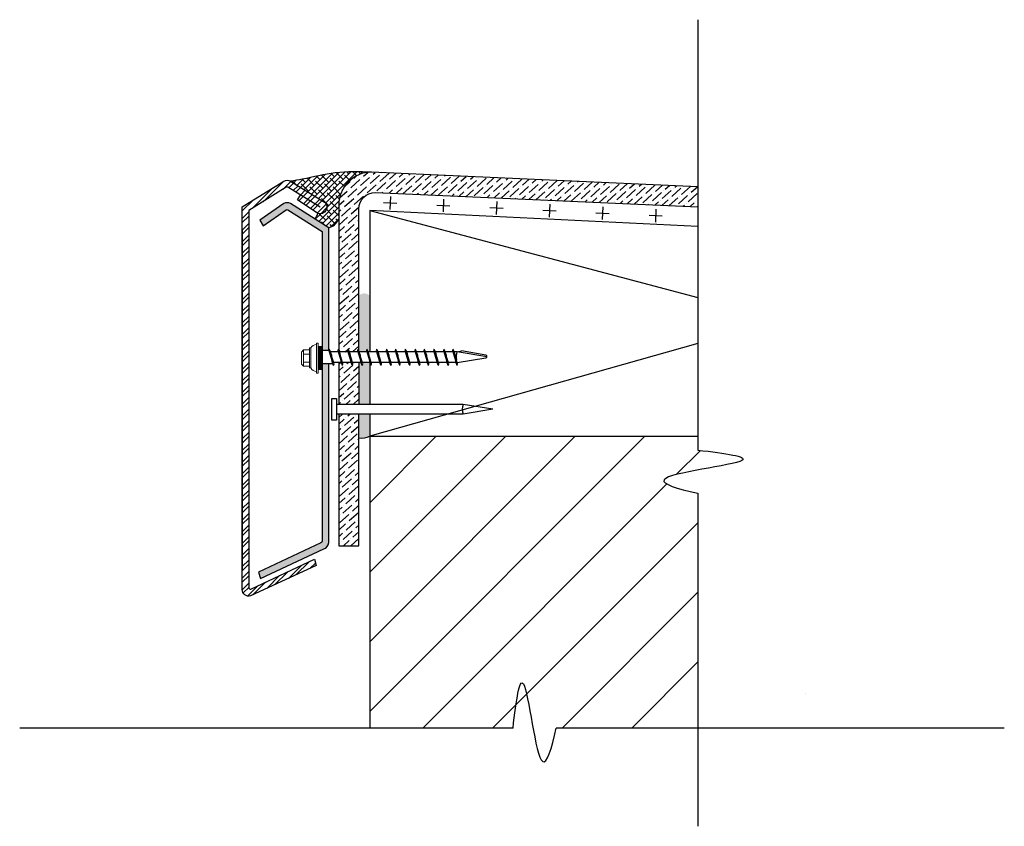
# Model space of a CAD drawing. Units: inches. Extents: x 2.2 to 32.5, y -5.7 to 17.6.
# Drawn here: x 22.9 to 30.4, y -5.7 to 0.4 of the extents above; entities that cross this region are included whole.
import ezdxf

# ---------------------------------------------------------------- set-up
doc = ezdxf.new("R2010")
doc.units = ezdxf.units.IN
doc.header["$MEASUREMENT"] = 0
doc.layers.add('object', color=7, linetype='Continuous')
doc.layers.add('texture', color=252, linetype='Continuous')
doc.layers.add('Thinner', color=7, linetype='Continuous', lineweight=9)

msp = doc.modelspace()

# ---------------------------------------------------------------- hatches: boundary and pattern name
at = {"layer": 'texture'}
h = msp.add_hatch(dxfattribs=at)
h.set_pattern_fill('ANSI38', color=256, scale=0.25, style=0)
h.set_pattern_definition([(45, (0, 0), (-0.02209708691207961, 0.02209708691207961), []), (135, (0, 0), (-0.06629126073623882, 0.02209708691207962), [0.078125, -0.046875])])
edge = h.paths.add_edge_path()
edge.add_spline(control_points=[(25.583711036683, -0.7387698298492111), (25.49108230435809, -0.7359554550599223), (25.31270412597661, -0.7305357215107771), (25.10994347960433, -0.7845532765956114), (24.99529810315194, -0.8023156654092097), (24.96492883724631, -0.8070208766064821)], knot_values=[0, 0, 0, 0, 0.2764415724442674, 0.5323525744534001, 0.6245712259522551, 0.6245712259522551, 0.6245712259522551, 0.6245712259522551], degree=3, periodic=0)
edge.add_line((24.96492883724631, -0.8070208766064821), (25.22525387949532, -0.9659489573760132))
edge.add_arc((25.19213972072147, -1.004565515812892), 0.05087028697391687, -109.38651801604169, 49.38651801604868, ccw=False)
edge.add_arc((25.0068239999264, -0.9903175771322138), 0.1795596981719986, 323.8981762847013, 339.72100396895826, ccw=False)
edge.add_line((25.15190305206482, -1.096118115118736), (25.25682046083301, -1.162290103919791))
edge.add_arc((25.22282843868432, -1.042901091815367), 0.1241337737323229, 285.8925279209114, 333.2846324938712)
edge.add_line((25.333711036683, -1.098706496948652), (25.333711036683, -0.9887698298492111))
edge.add_arc((25.583711036683, -0.9887698298492111), 0.25, 90, 180, ccw=False)
h = msp.add_hatch(dxfattribs=at)
h.set_pattern_fill('ANSI36', color=256, scale=0.3, angle=-2.961828726773268, style=0)
h.set_pattern_definition([(42.03817127322674, (0, 0), (0.02362865556177853, 0.07179538467995579), [0.09375, -0.01875, 0, -0.01875])])
edge = h.paths.add_edge_path()
edge.add_arc((25.583711036683, -0.9887698298492111), 0.2500000000000001, 90, 180)
edge.add_line((25.333711036683, -0.9887698298492111), (25.333711036683, -2.094018584537591))
edge.add_spline(control_points=[(25.33371103668203, -2.094018584535581), (25.33375102193926, -2.094096843534348), (25.33609911634916, -2.098701746578508), (25.3382232205296, -2.103419091515685), (25.34009088305888, -2.108150104030966)], knot_values=[0.1146316902825737, 0.1146316902825737, 0.1146316902825737, 0.1146316902825737, 0.1148955547518789, 0.1301516130337445, 0.1301516130337445, 0.1301516130337445, 0.1301516130337445], degree=3, periodic=0)
edge.add_line((25.34009088305569, -2.108150104023419), (25.40454599537545, -2.108150104023419))
edge.add_line((25.40454599537545, -2.108150104023419), (25.40151549920879, -2.098150104023414))
edge.add_line((25.40151549920879, -2.098150104023414), (25.40418118284912, -2.085650104023419))
edge.add_spline(control_points=[(25.40418118284912, -2.085650104023419), (25.40578627319572, -2.088490169608765), (25.40979626431669, -2.095808290364897), (25.4132232205296, -2.103419091515685), (25.41509088305888, -2.108150104030966)], knot_values=[0.1146316902825736, 0.1146316902825736, 0.1146316902825736, 0.1146316902825736, 0.1244149385402535, 0.1396709968221191, 0.1396709968221191, 0.1396709968221191, 0.1396709968221191], degree=3, periodic=0)
edge.add_line((25.41509088305568, -2.108150104023419), (25.47954599537545, -2.108150104023419))
edge.add_line((25.47954599537545, -2.108150104023419), (25.47651549920879, -2.098150104023414))
edge.add_line((25.47651549920879, -2.098150104023414), (25.47918118284912, -2.085650104023419))
edge.add_spline(control_points=[(25.47918118284912, -2.085650104023419), (25.48078627319572, -2.088490169608765), (25.48381041483191, -2.094009142845778), (25.48650295840037, -2.099694576533082), (25.48772269600057, -2.102469987122916)], knot_values=[0.1207875611327972, 0.1207875611327972, 0.1207875611327972, 0.1207875611327972, 0.130570809390477, 0.1396709968221191, 0.1396709968221191, 0.1396709968221191, 0.1396709968221191], degree=3, periodic=0)
edge.add_line((25.48772269600057, -2.102469987122917), (25.48772269600057, -1.017781489166786))
edge.add_arc((25.61272269600057, -1.017781489166786), 0.1249999999999997, 90, 180, ccw=False)
edge.add_line((25.61272269600057, -0.8927814891667865), (28.06966622351013, -1.003120011283157))
edge.add_line((28.06966622351013, -1.003120011283157), (28.06966622351028, -0.8494236856786261))
edge.add_line((28.06966622351028, -0.8494236856786261), (25.583711036683, -0.7387698298492111))
edge = h.paths.add_edge_path()
edge.add_line((25.48772269600057, -2.188150104023418), (25.4379050685037, -2.188150104023418))
edge.add_line((25.4379050685037, -2.188150104023418), (25.4409225631827, -2.198150104023423))
edge.add_line((25.4409225631827, -2.198150104023423), (25.43737153881657, -2.21065010402342))
edge.add_spline(control_points=[(25.43737153881657, -2.210650104023426), (25.4361246452757, -2.208421910380945), (25.43402545841948, -2.204336734250086), (25.43244200668198, -2.200082961111701), (25.43182046083294, -2.198150103883497)], knot_values=[0.009526629661219851, 0.009526629661219851, 0.009526629661219851, 0.009526629661219851, 0.01718115842517594, 0.02338305652599146, 0.02338305652599146, 0.02338305652599146, 0.02338305652599146], degree=3, periodic=0)
edge.add_line((25.43182046083296, -2.198150103883551), (25.42878996470869, -2.188150104023418))
edge.add_line((25.42878996470869, -2.188150104023418), (25.36290506850371, -2.188150104023418))
edge.add_line((25.36290506850371, -2.188150104023418), (25.36592256318271, -2.198150104023423))
edge.add_line((25.36592256318271, -2.198150104023423), (25.36237153881656, -2.210650104023421))
edge.add_spline(control_points=[(25.36237153881657, -2.210650104023426), (25.3611246452757, -2.208421910380945), (25.35902545841946, -2.204336734250053), (25.35744200668196, -2.200082961111633), (25.35682046083291, -2.198150103883394)], knot_values=[0.009526629661219851, 0.009526629661219851, 0.009526629661219851, 0.009526629661219851, 0.01718115842517594, 0.02338305652610112, 0.02338305652610112, 0.02338305652610112, 0.02338305652610112], degree=3, periodic=0)
edge.add_line((25.3568204608329, -2.198150103883369), (25.35378996470869, -2.188150104023418))
edge.add_line((25.35378996470869, -2.188150104023418), (25.333711036683, -2.188150104023418))
edge.add_line((25.333711036683, -2.188150104023418), (25.33371103668297, -2.508613596204593))
edge.add_line((25.33371103668297, -2.508613596204593), (25.48772269600055, -2.508613596204607))
edge.add_line((25.48772269600055, -2.508613596204607), (25.48772269600057, -2.188150104023418))
h.paths.add_polyline_path([(25.48772269600056, -2.581109750434004), (25.333711036683, -2.581109750434018), (25.33371103668301, -3.584868993950014), (25.48772269600058, -3.584868993950014)])
h = msp.add_hatch(dxfattribs=at)
h.set_pattern_fill('STEEL', color=256, scale=0.5)
h.set_pattern_definition([(45, (0, 0), (-0.04419417382415922, 0.04419417382415922), []), (45, (0, 0.03125), (-0.04419417382415922, 0.04419417382415922), [])])
h.paths.add_polyline_path([(24.6482451924923, -1.031621042713069), (24.93297390096335, -0.8543694286036951, -0.2858335159090508), (24.94617883724631, -0.8539305859781268), (25.04277164664457, -0.9130937348642274), (25.01865053732161, -0.950007273080999), (25.17525387949533, -1.052551497754435, 0.8300172693852255), (25.22525387949532, -0.9659489573760129), (24.96492883724631, -0.8070208766064808, 0.284093114645127), (24.91237717063587, -0.8085979851266261), (24.59824519249231, -1.002753529253593), (24.59824519249231, -3.918702174602193, 0.4931454260312995), (24.66118614474743, -3.966998465916647), (25.16141551921624, -3.735951266968106), (25.14847456696112, -3.687654975653664), (24.66398043055608, -3.914485930270306, -0.4931454260313272), (24.64824519249229, -3.902411857441693)])
h = msp.add_hatch(color=256, dxfattribs=at)
h.dxf.hatch_style = 1
edge = h.paths.add_edge_path()
edge.add_line((25.20682046083302, -2.098150104023414), (25.25682046083301, -2.098150104023414))
edge.add_line((25.25682046083301, -2.098150104023414), (25.25682046083301, -1.162290103919791))
edge.add_line((25.25682046083301, -1.162290103919791), (24.96492883724631, -0.9781924458297322))
edge.add_arc((24.93992883724631, -1.021493716018952), 0.04999999999999716, 60.00000000000001, 120)
edge.add_line((24.91492883724631, -0.9781924458297322), (24.73250016526348, -1.10335755689518))
edge.add_line((24.73250016526348, -1.10335755689518), (24.75750016526347, -1.146658827084392))
edge.add_line((24.75750016526347, -1.146658827084392), (24.93367883724632, -1.025102155201377))
edge.add_arc((24.93992883724632, -1.03592747274869), 0.01250000000000662, 60.000000000013586, 119.99999999999, ccw=False)
edge.add_line((24.94617883724631, -1.025102155201377), (25.20682046083302, -1.191157617379266))
edge.add_line((25.20682046083302, -1.191157617379266), (25.20682046083302, -2.098150104023414))
edge = h.paths.add_edge_path()
edge.add_line((25.256820460833, -2.198150104023422), (25.20682046083302, -2.198150104023423))
edge.add_line((25.20682046083302, -2.198150104023423), (25.20682046083302, -3.550470503040678))
edge.add_arc((25.19432046083302, -3.550470503040676), 0.01250000000000639, -74.99999999996948, 0, ccw=False)
edge.add_line((25.1975556988968, -3.562544575869292), (24.72306960905225, -3.786693882492238))
edge.add_line((24.72306960905225, -3.786693882492238), (24.73601056130737, -3.834990173806681))
edge.add_line((24.73601056130737, -3.834990173806681), (25.21976141308814, -3.608358381704859))
edge.add_arc((25.20682046083301, -3.560062090390407), 0.04999999999999808, 284.9999999999951, 360.000000000001)
edge.add_line((25.25682046083301, -3.560062090390406), (25.256820460833, -2.198150104023422))
h = msp.add_hatch(dxfattribs=at)
h.set_pattern_fill('CROSS', color=256, scale=0.81, angle=177.2475145997314, style=0)
h.set_pattern_definition([(177.2475145997314, (120.9196355183174, -3.929439157632807), (-0.2119907216569355, -0.1925420315966664), [0.10125, -0.30375]), (267.2475145997313, (120.8715000104182, -3.876441477218576), (0.1925420315966664, -0.2119907216569355), [0.10125, -0.30375])])
h.paths.add_polyline_path([(28.06966622351, -1.134474215839576), (28.06966622351011, -1.027424580716755), (25.58643269347886, -0.908038353311408), (25.56258571321531, -1.014287013174624)])
h = msp.add_hatch(color=256, dxfattribs=at)
edge = h.paths.add_edge_path()
edge.add_spline(control_points=[(25.48772269600052, -2.102469987122895), (25.48854779407619, -2.104347428579542), (25.48933727494397, -2.10624112456216), (25.49009088305884, -2.108150104030965)], knot_values=[0.1146316902825741, 0.1146316902825741, 0.1146316902825741, 0.1146316902825741, 0.1207875611328206, 0.1207875611328206, 0.1207875611328206, 0.1207875611328206], degree=3, periodic=0)
edge.add_line((25.49009088305578, -2.108150104023419), (25.5480387835299, -2.108150104023419))
edge.add_line((25.5480387835299, -2.108150104023419), (25.54500828736324, -2.0981501040234))
edge.add_line((25.54500828736324, -2.0981501040234), (25.54767397100358, -2.085650104023418))
edge.add_spline(control_points=[(25.54767397100358, -2.085650104023419), (25.54927906135017, -2.088490169608765), (25.55328905247114, -2.095808290364897), (25.55671600868406, -2.103419091515685), (25.55858367121334, -2.108150104030965)], knot_values=[0.1146316902825741, 0.1146316902825741, 0.1146316902825741, 0.1146316902825741, 0.1244149385402539, 0.1396709968221191, 0.1396709968221191, 0.1396709968221191, 0.1396709968221191], degree=3, periodic=0)
edge.add_line((25.55858367121022, -2.108150104023419), (25.5701863525342, -2.108150104023419))
edge.add_line((25.5701863525342, -2.108150104023419), (25.5701863525342, -1.682052505824532))
edge.add_arc((25.52767723258654, -1.717719791633419), 0.05549036453022354, 39.99833812768114, 136.056673770491)
edge.add_line((25.48772269600052, -1.679212447374259), (25.48772269600052, -2.102469987122895))
h.paths.add_polyline_path([(25.48772269600054, -2.508613596204607), (25.5701863525342, -2.508613596204614), (25.5701863525342, -2.188150104023418), (25.51290506850366, -2.188150104023418), (25.51592256318266, -2.198150104023423), (25.51237153881652, -2.210650104023426), (25.51234510084872, -2.210602831759065), (25.51231868921059, -2.210555550887373), (25.51229230405087, -2.21050826135972), (25.51226594551832, -2.210460963127483), (25.5122396137617, -2.210413656142032), (25.51221330892973, -2.21036634035474), (25.51218703117119, -2.210319015716981), (25.51216078063481, -2.210271682180125), (25.51213455746934, -2.210224339695548), (25.51210836182356, -2.210176988214621), (25.51208219384618, -2.210129627688716), (25.51205605368597, -2.210082258069207), (25.51202994149168, -2.210034879307467), (25.51200385741205, -2.209987491354866), (25.51197780159585, -2.20994009416278), (25.51195177419181, -2.209892687682581), (25.51192577534869, -2.20984527186564), (25.51189980521523, -2.209797846663331), (25.51187386394019, -2.209750412027027), (25.51184795167232, -2.2097029679081), (25.51182206856037, -2.209655514257924), (25.51179621475308, -2.209608051027869), (25.51177039039921, -2.209560578169311), (25.51174459564751, -2.20951309563362), (25.51171883064672, -2.20946560337217), (25.5116930955456, -2.209418101336333), (25.5116673904929, -2.209370589477484), (25.51164171563736, -2.209323067746993), (25.51161607112774, -2.209275536096234), (25.51159045711279, -2.209227994476579), (25.51156487374126, -2.209180442839401), (25.51153932116189, -2.209132881136074), (25.51151379952343, -2.209085309317969), (25.51148830897465, -2.209037727336458), (25.51146284966428, -2.208990135142916), (25.51143742174107, -2.208942532688715), (25.51141202535379, -2.208894919925227), (25.51138666065116, -2.208847296803825), (25.51136132778196, -2.208799663275882), (25.51133602689492, -2.208752019292771), (25.5113107581388, -2.208704364805864), (25.51128552166235, -2.208656699766534), (25.51126031761431, -2.208609024126154), (25.51123514614343, -2.208561337836096), (25.51121000739848, -2.208513640847733), (25.51118490152819, -2.208465933112438), (25.51115982868131, -2.208418214581583), (25.5111347890066, -2.208370485206542), (25.51110978265281, -2.208322744938687), (25.51108480976868, -2.208274993729391), (25.51105987050297, -2.208227231530025), (25.51103496500443, -2.208179458291965), (25.5110100934218, -2.208131673966581), (25.51098525590384, -2.208083878505247), (25.51096045259929, -2.208036071859335), (25.51093568365691, -2.207988253980218), (25.51091094922545, -2.207940424819268), (25.51088624945364, -2.207892584327859), (25.51086158449026, -2.207844732457362), (25.51083695448403, -2.207796869159153), (25.51081235958373, -2.207748994384601), (25.51078779993809, -2.207701108085081), (25.51076327569588, -2.207653210211965), (25.51073878700582, -2.207605300716625), (25.51071433401668, -2.207557379550435), (25.51068991687721, -2.207509446664767), (25.51066553573615, -2.207461502010994), (25.51064119074225, -2.207413545540489), (25.51061688204427, -2.207365577204623), (25.51059260979095, -2.207317596954771), (25.51056837413105, -2.207269604742304), (25.51054417521332, -2.207221600518596), (25.5105200131865, -2.207173584235019), (25.51049588819934, -2.207125555842946), (25.51047180040061, -2.207077515293749), (25.51044774993903, -2.207029462538802), (25.51042373696338, -2.206981397529477), (25.51039976162238, -2.206933320217146), (25.5103758240648, -2.206885230553183), (25.51035192443939, -2.20683712848896), (25.51032806289489, -2.20678901397585), (25.51030423958006, -2.206740886965226), (25.51028045464364, -2.206692747408459), (25.51025670823439, -2.206644595256924), (25.51023300050105, -2.206596430461992), (25.51020933159237, -2.206548252975037), (25.51018570165711, -2.20650006274743), (25.51016211084401, -2.206451859730547), (25.51013855930183, -2.206403643875757), (25.51011504717932, -2.206355415134435), (25.51009157462521, -2.206307173457952), (25.51006814178828, -2.206258918797682), (25.51004474881725, -2.206210651104998), (25.5100213958609, -2.206162370331272), (25.50999808306795, -2.206114076427876), (25.50997481058717, -2.206065769346185), (25.5099515785673, -2.206017449037569), (25.5099283871571, -2.205969115453403), (25.50990523650531, -2.205920768545058), (25.50988212676069, -2.205872408263907), (25.50985905807199, -2.205824034561325), (25.50983603058794, -2.205775647388682), (25.50981304445731, -2.205727246697351), (25.50979009982884, -2.205678832438705), (25.50976719685129, -2.205630404564118), (25.5097443356734, -2.205581963024961), (25.50972151644393, -2.205533507772608), (25.50969873931162, -2.205485038758431), (25.50967600442523, -2.205436555933802), (25.50965331193349, -2.205388059250096), (25.50963066198517, -2.205339548658683), (25.50960805472902, -2.205291024110938), (25.50958549031378, -2.205242485558232), (25.5095629688882, -2.205193932951938), (25.50954049060103, -2.20514536624343), (25.50951805560103, -2.20509678538408), (25.50949566403695, -2.20504819032526), (25.50947331605752, -2.204999581018344), (25.50945101181151, -2.204950957414703), (25.50942875144766, -2.204902319465711), (25.50940653511473, -2.204853667122741), (25.50938436296147, -2.204805000337165), (25.50936223513661, -2.204756319060355), (25.50934015178892, -2.204707623243685), (25.50931811306713, -2.204658912838528), (25.50929611912002, -2.204610187796256), (25.50927417009632, -2.204561448068241), (25.50925226614478, -2.204512693605857), (25.50923040741415, -2.204463924360476), (25.50920859405319, -2.20441514028347), (25.50918682621064, -2.204366341326213), (25.50916510403525, -2.204317527440078), (25.50914342767578, -2.204268698576436), (25.50912179728097, -2.204219854686661), (25.50910021299957, -2.204170995722126), (25.50907867498034, -2.204122121634202), (25.50905718337202, -2.204073232374264), (25.50903573832336, -2.204024327893683), (25.50901433998311, -2.203975408143833), (25.50899298850003, -2.203926473076085), (25.50897168402285, -2.203877522641813), (25.50895042669338, -2.203828556794611), (25.50892921654084, -2.203779575523929), (25.50890805350349, -2.203730578848212), (25.50888693751696, -2.203681566786739), (25.50886586851689, -2.20363253935879), (25.50884484643891, -2.203583496583641), (25.50882387121866, -2.203534438480572), (25.50880294279178, -2.203485365068862), (25.5087820610939, -2.203436276367788), (25.50876122606064, -2.203387172396628), (25.50874043762767, -2.203338053174662), (25.50871969573058, -2.203288918721168), (25.50869900030505, -2.203239769055425), (25.50867835128669, -2.20319060419671), (25.50865774861114, -2.203141424164303), (25.50863719221404, -2.203092228977481), (25.50861668203101, -2.203043018655523), (25.50859621799771, -2.202993793217708), (25.50857580004976, -2.202944552683313), (25.5085554281228, -2.202895297071619), (25.50853510215246, -2.202846026401902), (25.50851482207437, -2.202796740693441), (25.50849458782418, -2.202747439965515), (25.50847439933752, -2.202698124237403), (25.50845425655002, -2.202648793528382), (25.50843415939732, -2.202599447857731), (25.50841410781506, -2.202550087244729), (25.50839410173887, -2.202500711708653), (25.50837414110438, -2.202451321268784), (25.50835422584723, -2.202401915944398), (25.50833435590306, -2.202352495754774), (25.5083145312075, -2.202303060719191), (25.50829475169618, -2.202253610856928), (25.50827501730475, -2.202204146187262), (25.50825532796883, -2.202154666729471), (25.50823568362407, -2.202105172502836), (25.50821608420609, -2.202055663526634), (25.50819652965054, -2.202006139820143), (25.50817701989305, -2.201956601402642), (25.50815755486925, -2.20190704829341), (25.50813813451477, -2.201857480511723), (25.50811875876526, -2.201807898076863), (25.50809942755636, -2.201758301008106), (25.50808014082368, -2.201708689324731), (25.50806089850288, -2.201659063046017), (25.50804170052957, -2.201609422191241), (25.50802254683942, -2.201559766779683), (25.50800343736804, -2.201510096830621), (25.50798437205107, -2.201460412363333), (25.50796535082414, -2.201410713397098), (25.50794637362289, -2.201360999951194), (25.50792744038297, -2.2013112720449), (25.50790855104, -2.201261529697494), (25.50788970552961, -2.201211772928255), (25.50787090378745, -2.201162001756461), (25.50785214574915, -2.20111221620139), (25.50783343135034, -2.201062416282321), (25.50781476052666, -2.201012602018532), (25.50779613321374, -2.200962773429302), (25.50777754934722, -2.200912930533909), (25.50775900886274, -2.200863073351631), (25.50774051169593, -2.200813201901749), (25.50772205778242, -2.200763316203538), (25.50770364705785, -2.200713416276279), (25.50768527945787, -2.200663502139249), (25.50766695491809, -2.200613573811727), (25.50764867337416, -2.200563631312991), (25.50763043476171, -2.20051367466232), (25.50761223901637, -2.200463703878992), (25.50759408607379, -2.200413718982285), (25.5075759758696, -2.200363719991479), (25.50755790833943, -2.200313706925852), (25.50753988341892, -2.200263679804681), (25.5075219010437, -2.200213638647246), (25.50750396114941, -2.200163583472825), (25.50748606367169, -2.200113514300696), (25.50746820854616, -2.200063431150137), (25.50745039570847, -2.200013334040429), (25.50743262509426, -2.199963222990847), (25.50741489663915, -2.199913098020672), (25.50739721027877, -2.199862959149181), (25.50737956594878, -2.199812806395654), (25.5073619635848, -2.199762639779368), (25.50734440312246, -2.199712459319601), (25.5073268844974, -2.199662265035633), (25.50730940764526, -2.199612056946743), (25.50729197250168, -2.199561835072206), (25.50727457900228, -2.199511599431304), (25.5072572270827, -2.199461350043313), (25.50723991667859, -2.199411086927514), (25.50722264772557, -2.199360810103183), (25.50720542015928, -2.199310519589599), (25.50718823391535, -2.199260215406042), (25.50717108892943, -2.199209897571789), (25.50715398513714, -2.199159566106119), (25.50713692247411, -2.19910922102831), (25.50711990087599, -2.19905886235764), (25.50710292027842, -2.199008490113389), (25.50708598061702, -2.198958104314834), (25.50706908182743, -2.198907704981254), (25.50705222384529, -2.198857292131928), (25.50703540660624, -2.198806865786133), (25.50701863004589, -2.198756425963149), (25.50700189409991, -2.198705972682254), (25.50698519870391, -2.198655505962726), (25.50696854379353, -2.198605025823843), (25.50695192930441, -2.198554532284885), (25.50693535517219, -2.198504025365129), (25.5069188213325, -2.198453505083854), (25.50690232772097, -2.198402971460339), (25.50688587427324, -2.198352424513861), (25.50686946092494, -2.198301864263699), (25.50685308761172, -2.198251290729133), (25.5068367542692, -2.198200703929439), (25.50682046083302, -2.19815010388386), (25.50378996470865, -2.188150104023418), (25.48772269600053, -2.188150104023418)])
edge = h.paths.add_edge_path()
edge.add_line((25.5701863525342, -2.581109750433997), (25.48772269600054, -2.581109750434004))
edge.add_line((25.48772269600054, -2.581109750434004), (25.48772269600056, -2.763123213357707))
edge.add_arc((25.50441745401607, -2.595600105852132), 0.1683529224383137, 264.3088966570656, 292.9956266785143)
edge.add_line((25.5701863525342, -2.750574808565937), (25.5701863525342, -2.581109750433997))
h = msp.add_hatch(dxfattribs=at)
h.set_pattern_fill('ANSI31', color=256, scale=3)
h.set_pattern_definition([(45, (4.485482881973482, -11.61314871232388), (-0.2651650429449553, 0.2651650429449554), [])])
h.paths.add_polyline_path([(28.8274292486413, -4.68818343219414), (28.82580402833185, -4.694739848429723), (28.82412327853394, -4.703122311732503)])
h.paths.add_polyline_path([(28.88663619732772, -4.70303663551344), (28.88480617759081, -4.695903078270117), (28.88872275418986, -4.712524410072792)])
h.paths.add_polyline_path([(28.87890908875851, -4.672915773868098), (28.87709730619301, -4.667346958055244), (28.88093109561802, -4.680797711635078)])
h.paths.add_polyline_path([(28.06966622351153, -4.972738938890444), (28.06966622351154, -3.184664987723167), (28.02797645169737, -3.175035469992074), (27.98863204888162, -3.165452156555971), (27.95207632223016, -3.155923780665375), (27.91875257890893, -3.146459075570798), (27.88910412608393, -3.137066774522804), (27.86357427092121, -3.127755610771933), (27.84260632058669, -3.11853431756871), (27.82664358224633, -3.109411628163654), (27.81612936306616, -3.100396275807333), (27.81150697021213, -3.091496993750266), (27.8132197108502, -3.082722515242985), (27.82158635538837, -3.074080485678261), (27.83620086773267, -3.065572219094294), (27.85639569243755, -3.057196745096477), (27.8815029217406, -3.048953090212592), (27.91085464787916, -3.040840280970488), (27.94378296309102, -3.032857343897914), (27.97961995961335, -3.025003305522775), (28.01769772968391, -3.017277192372809), (28.05734836554041, -3.009678030975831), (28.09790395941972, -3.002204847859651), (28.13869660356093, -2.994856669552284), (28.17905839019785, -2.987632522581108), (28.21832141157244, -2.980531433474281), (28.25581775991957, -2.973552428759562), (28.29087952747775, -2.966694534964701), (28.32283880648428, -2.959956778617515), (28.3510276891763, -2.953338186245843), (28.37477826779179, -2.946837784377482), (28.4031424788564, -2.937126861815155), (28.41921719660473, -2.922129774385597), (28.39230957560675, -2.907389062279342), (28.3514864173528, -2.89606759388421), (28.30764725218252, -2.887674918959545), (28.27514489350238, -2.882221550295387), (28.23931575308038, -2.876827673486576), (28.20050657339316, -2.871487087839805), (28.1590640969176, -2.866193592661799), (28.1153350661303, -2.860940987259237), (28.0696662235083, -2.85572307093886), (28.06966622350841, -2.750574808565936), (25.57018635253425, -2.750574808565936), (25.57018635253425, -4.972738938890444)])
h.paths.add_polyline_path([(28.87133947800102, -4.649649313043025), (28.86955279667211, -4.645963881608758), (28.87330460723727, -4.655689465417568)])
h.paths.add_polyline_path([(28.80794919130544, -4.797710976817719), (28.80640931215662, -4.808002193258636), (28.8047765163084, -4.820103712630951)])
h.paths.add_polyline_path([(28.8621632870932, -4.630721358812318), (28.85853988351985, -4.62961151905354), (28.86217098600674, -4.632854026824681), (28.86584167241899, -4.638308854516008)])
h.paths.add_polyline_path([(28.81435282222836, -4.756184571980455), (28.81278577492053, -4.765387447496636), (28.81114086422098, -4.776380603711432)])
h.paths.add_polyline_path([(28.84803001848273, -4.626392372789139), (28.84093321038547, -4.644090047937484), (28.84438565701659, -4.637342128691969), (28.84787126047233, -4.632448337511834), (28.85139130792592, -4.629480653066086), (28.85494708655067, -4.628511054023662)])
h.paths.add_polyline_path([(28.82084274221154, -4.719483447322016), (28.81924738974415, -4.727440005478045), (28.81758635250076, -4.737194860294409)])
h.paths.add_polyline_path([(28.83751263340565, -4.652620116579456), (28.83419225166927, -4.660900323192561), (28.83076193970685, -4.674738787376697), (28.83412263890387, -4.662860355948867)])

# ---------------------------------------------------------------- linework, layer by layer
for p, q in [((25.57018635253425, -1.031824808565936), (28.06966622350945, -1.692744966756493)), ((28.0696662235091, -2.04459191231703), (25.57018635253425, -2.750574808565936)), ((25.57018635253425, -2.750574808565936), (25.57018635253425, -4.972738938890444))]:
    msp.add_line(p, q)
for points in [[(28.06966622350998, -1.151992110055154), (25.57018635253425, -1.031824808565936), (25.57018635253421, -2.108150104023419)], [(25.57018635253418, -2.581109750433997), (25.57018635253425, -2.750574808565936), (28.06966622350841, -2.750574808565936)]]:
    msp.add_lwpolyline(points)
at = {"layer": 'object'}
for p, q in [((28.06966622351153, 0.4227533124686573), (28.0696662235083, -2.855723070938859)), ((24.59824519249231, -1.169212812774526), (24.59824519249231, -3.76567089893064)), ((25.17632358184114, -2.085650104023419), (25.17632358184114, -2.098150104023414)), ((25.17632358184114, -2.098150104023414), (25.17632358184114, -2.210650104023411)), ((25.25802271105429, -2.098150104023414), (25.20682046083302, -2.098150104023414)), ((25.26068839469463, -2.085650104023419), (25.25802271105429, -2.098150104023414)), ((25.25802271105429, -2.098150104023414), (25.28832767272085, -2.198150104023423)), ((25.32918118284912, -2.085650104023419), (25.32651549920879, -2.098150104023414)), ((25.32651549920879, -2.098150104023414), (25.35682046087535, -2.198150104023423)), ((25.40418118284912, -2.085650104023419), (25.40151549920879, -2.098150104023414)), ((25.40151549920879, -2.098150104023414), (25.43182046087535, -2.198150104023423)), ((25.47918118284912, -2.085650104023419), (25.47651549920879, -2.098150104023414)), ((25.47651549920879, -2.098150104023414), (25.50682046087535, -2.198150104023423)), ((25.54767397100362, -2.085650104023419), (25.54500828736328, -2.098150104023414)), ((25.54500828736329, -2.098150104023414), (25.57531324902985, -2.198150104023423)), ((25.62267397100362, -2.085650104023419), (25.62000828736328, -2.098150104023414)), ((25.62000828736328, -2.098150104023414), (25.65031324902984, -2.198150104023423)), ((25.69767397100362, -2.085650104023419), (25.69500828736329, -2.098150104023414)), ((25.69500828736329, -2.098150104023414), (25.72531324902985, -2.198150104023423)), ((25.76616675915812, -2.085650104023419), (25.76350107551778, -2.098150104023414)), ((25.76350107551778, -2.098150104023414), (25.79380603718434, -2.198150104023423)), ((25.84116675915811, -2.085650104023419), (25.83850107551778, -2.098150104023414)), ((25.83850107551778, -2.098150104023414), (25.86880603718434, -2.198150104023423)), ((25.91616675915812, -2.085650104023419), (25.91350107551778, -2.098150104023414)), ((25.91350107551778, -2.098150104023414), (25.94380603718434, -2.198150104023423)), ((25.98465954731261, -2.085650104023419), (25.98199386367228, -2.098150104023414)), ((25.98199386367228, -2.098150104023414), (26.01229882533884, -2.198150104023423)), ((26.05965954731261, -2.085650104023419), (26.05699386367228, -2.098150104023414)), ((26.05699386367228, -2.098150104023414), (26.08729882533884, -2.198150104023423)), ((26.13465954731262, -2.085650104023419), (26.13199386367228, -2.098150104023414)), ((26.13199386367228, -2.098150104023414), (26.16229882533884, -2.198150104023423)), ((26.20315233546711, -2.085650104023419), (26.20048665182677, -2.098150104023414)), ((26.20048665182677, -2.098150104023414), (26.23079161349334, -2.198150104023423)), ((26.23687622112169, -2.108150104023419), (26.26987861680139, -2.098737910629037)), ((26.45532444727034, -2.133537849831296), (26.26987861680139, -2.098737910629037)), ((25.32954599537545, -2.108150104023419), (25.2715980949221, -2.108150104023419)), ((25.29742977502821, -2.198150104023423), (25.28138844829046, -2.144989026890837)), ((25.40454599537544, -2.108150104023419), (25.34009088307659, -2.108150104023419)), ((25.36592256318271, -2.198150104023423), (25.34988123644496, -2.144989026890837)), ((25.47954599537545, -2.108150104023419), (25.41509088307659, -2.108150104023419)), ((25.4409225631827, -2.198150104023423), (25.42488123644497, -2.144989026890837)), ((25.54803878352994, -2.108150104023419), (25.4900908830766, -2.108150104023419)), ((25.51592256318271, -2.198150104023423), (25.49988123644496, -2.144989026890837)), ((25.62303878352994, -2.108150104023419), (25.55858367123109, -2.108150104023419)), ((25.5844153513372, -2.198150104023423), (25.56837402459946, -2.144989026890837)), ((25.69803878352994, -2.108150104023419), (25.63358367123109, -2.108150104023419)), ((25.6594153513372, -2.198150104023423), (25.64337402459946, -2.144989026890837)), ((25.76653157168444, -2.108150104023419), (25.70858367123109, -2.108150104023419)), ((25.7344153513372, -2.198150104023423), (25.71837402459946, -2.144989026890837)), ((25.84153157168443, -2.108150104023419), (25.77707645938559, -2.108150104023419)), ((25.8029081394917, -2.198150104023423), (25.78686681275396, -2.144989026890837)), ((25.91653157168444, -2.108150104023419), (25.85207645938559, -2.108150104023419)), ((25.87790813949169, -2.198150104023423), (25.86186681275396, -2.144989026890837)), ((25.98502435983893, -2.108150104023419), (25.92707645938559, -2.108150104023419)), ((25.9529081394917, -2.198150104023423), (25.93686681275396, -2.144989026890837)), ((26.06002435983893, -2.108150104023419), (25.99556924754008, -2.108150104023419)), ((26.02140092764619, -2.198150104023423), (26.00535960090846, -2.144989026890837)), ((26.13502435983893, -2.108150104023419), (26.07056924754009, -2.108150104023419)), ((26.09640092764619, -2.198150104023423), (26.08035960090846, -2.144989026890837)), ((26.2368762211217, -2.108150104023427), (26.14556924754009, -2.108150104023419)), ((26.1714009276462, -2.198150104023423), (26.15535960090845, -2.144989026890837)), ((26.23989371580069, -2.198150104023423), (26.22385238906295, -2.144989026890837)), ((26.46342670308815, -2.144398181138055), (26.2368762211217, -2.108150104023427)), ((26.2368762211217, -2.188150104023418), (26.45505999006473, -2.153240700992537)), ((25.28832767272085, -2.198150104023423), (25.20682046083302, -2.198150104023423)), ((25.29387875066207, -2.210650104023411), (25.29742977502821, -2.198150104023423)), ((25.35434279907235, -2.188150104023418), (25.29441228034921, -2.188150104023418)), ((25.333711036683, -2.188150104023418), (25.33371103668297, -2.508613596204594)), ((25.36237153881657, -2.210650104023411), (25.36592256318271, -2.198150104023423)), ((25.42934279907235, -2.188150104023418), (25.36290506850371, -2.188150104023418)), ((25.43737153881657, -2.210650104023411), (25.4409225631827, -2.198150104023423)), ((25.50434279907235, -2.188150104023418), (25.43790506850371, -2.188150104023418)), ((25.48772269600057, -2.188150104023418), (25.48772269600055, -2.508613596204607)), ((25.51237153881657, -2.210650104023411), (25.51592256318271, -2.198150104023423)), ((25.57283558722685, -2.188150104023418), (25.51290506850371, -2.188150104023418)), ((25.5701863525342, -2.188150104023418), (25.57018635253417, -2.508613596204613)), ((25.58086432697106, -2.210650104023411), (25.5844153513372, -2.198150104023423)), ((25.64783558722684, -2.188150104023418), (25.5813978566582, -2.188150104023418)), ((25.65586432697106, -2.210650104023411), (25.6594153513372, -2.198150104023423)), ((25.72283558722685, -2.188150104023418), (25.6563978566582, -2.188150104023418)), ((25.73086432697107, -2.210650104023411), (25.7344153513372, -2.198150104023423)), ((25.79132837538134, -2.188150104023418), (25.73139785665821, -2.188150104023418)), ((25.79935711512556, -2.210650104023411), (25.8029081394917, -2.198150104023423)), ((25.86632837538134, -2.188150104023418), (25.7998906448127, -2.188150104023418)), ((25.87435711512556, -2.210650104023411), (25.87790813949169, -2.198150104023423)), ((25.94132837538134, -2.188150104023418), (25.8748906448127, -2.188150104023418)), ((25.94935711512556, -2.210650104023411), (25.9529081394917, -2.198150104023423)), ((26.00982116353584, -2.188150104023418), (25.9498906448127, -2.188150104023418)), ((26.01784990328006, -2.210650104023426), (26.02140092764619, -2.198150104023423)), ((26.08482116353584, -2.188150104023418), (26.0183834329672, -2.188150104023418)), ((26.09284990328005, -2.210650104023426), (26.09640092764619, -2.198150104023423)), ((26.15982116353584, -2.188150104023418), (26.09338343296719, -2.188150104023418)), ((26.16784990328006, -2.210650104023426), (26.1714009276462, -2.198150104023423)), ((26.22831395169033, -2.188150104023418), (26.1683834329672, -2.188150104023418)), ((26.23634269143455, -2.210650104023426), (26.23989371580069, -2.198150104023423)), ((26.2821864084074, -2.508613596204674), (25.31706763495078, -2.508613596204592)), ((26.50873689037386, -2.544861673319302), (26.2821864084074, -2.508613596204674)), ((26.50873689037386, -2.544861673319309), (26.2821864084074, -2.581109750433937)), ((26.2821864084074, -2.581109750433937), (25.31706763495078, -2.581109750434019)), ((28.06966622351153, -3.184664987723167), (28.06966622351153, -5.72130787956835)), ((26.66218111556971, -4.972738938890444), (22.90190686559085, -4.972738938890444))]:
    msp.add_line(p, q, dxfattribs=at)
for points in [[(25.583711036683, -0.7387698298492111, 0.4142135623730951), (25.333711036683, -0.9887698298492111), (25.333711036683, -2.094018584535096)], [(25.19167751726023, -1.004298662520129), (24.94617883724631, -0.8539305859781274, 0.2679491924311229), (24.93367883724631, -0.8539305859781274), (24.6482451924923, -1.031621042713069), (24.64824519249229, -3.902411857441693, 0.4931454260313036), (24.66398043055608, -3.914485930270307), (25.14847456696112, -3.687654975653664), (25.16141551921624, -3.735951266968106), (24.66118614474743, -3.966998465916647, -0.4931454260313054), (24.59824519249231, -3.918702174602193), (24.59824519249231, -1.002753529253593), (24.91492883724631, -0.8070208766064821, -0.2679491924311233), (24.96492883724631, -0.8070208766064821), (25.22525387949532, -0.9659489573760132, -0.8300172693852311), (25.17525387949533, -1.052551497754435), (25.01865053732161, -0.950007273080999), (25.04277164664457, -0.9130937348642278)], [(25.48772269600057, -2.102469987122917), (25.48772269600057, -1.017781489166786, -0.4142135623730963), (25.61272269600057, -0.8927814891667865), (28.06966622351013, -1.003120011283157)], [(25.25682046083301, -2.098150104023415), (25.25682046083301, -1.162290103919791), (24.96492883724631, -0.9781924458297322, 0.2679491924311233), (24.91492883724631, -0.9781924458297322), (24.73250016526348, -1.10335755689518), (24.75750016526347, -1.146658827084392), (24.93367883724632, -1.025102155201377, -0.2679491924311229), (24.94617883724631, -1.025102155201377), (25.20682046083302, -1.191157617379266), (25.20682046083302, -3.550470503040678, -0.3394542588633759), (25.1975556988968, -3.562544575869292), (24.72306960905225, -3.786693882492238), (24.73601056130737, -3.834990173806681), (25.21976141308814, -3.608358381704859, 0.3394542588633764), (25.25682046083301, -3.560062090390406), (25.25682046083301, -2.198150104023422)]]:
    msp.add_lwpolyline(points, format="xyb", dxfattribs=at)
for points in [[(28.06966622351028, -0.8494236856786261), (25.583711036683, -0.7387698298492111)], [(25.333711036683, -2.581109750434017), (25.33371103668301, -3.584868993950014), (25.48772269600058, -3.584868993950014), (25.48772269600056, -2.581109750434004)], [(30.40620766310577, -4.972738938890444), (26.99112303235406, -4.972738938886785)]]:
    msp.add_lwpolyline(points, dxfattribs=at)
at = {"layer": 'object', "const_width": 0.03}
msp.add_lwpolyline([(25.19151376940013, -2.246193129107155), (25.19151376940013, -2.062607078939642)], dxfattribs=at)
at = {"layer": 'object'}
msp.add_lwpolyline([(25.28187261950096, -2.628288569423967), (25.28187261950096, -2.461434777214643), (25.31706763495078, -2.461434777214643), (25.31706763495078, -2.628288569423967)], close=True, dxfattribs=at)
for centre, radius, start, end in [((26.33687622112169, -2.145347465979693), 0.1087752996939223, 160.0033529095355, 190.4101189049694), ((26.45348008505366, -2.143366294673367), 0.01, 279.090276920822, 79.3717353245649), ((26.35223403038836, -2.544861673319302), 0.07887073246581933, 152.639446343514, 207.3605536564907)]:
    msp.add_arc(centre, radius, start, end, dxfattribs=at)
for points, knots in [([(25.29387875066207, -2.210650104023426), (25.2926318571212, -2.208421910380945), (25.28323131654144, -2.190127748582182), (25.2850586437732, -2.14808444322983), (25.27319839534565, -2.1083913235104), (25.26229348504122, -2.088490169608765), (25.26068839469463, -2.085650104023419)], [0.009526629661219851, 0.009526629661219851, 0.009526629661219851, 0.009526629661219851, 0.01718115842517594, 0.07157822961598648, 0.1298877485644392, 0.1396709968221191, 0.1396709968221191, 0.1396709968221191, 0.1396709968221191]), ([(25.36237153881657, -2.210650104023426), (25.3611246452757, -2.208421910380945), (25.35172410469594, -2.190127748582182), (25.3535514319277, -2.14808444322983), (25.34169118350015, -2.1083913235104), (25.33078627319572, -2.088490169608765), (25.32918118284912, -2.085650104023419)], [0.009526629661219851, 0.009526629661219851, 0.009526629661219851, 0.009526629661219851, 0.01718115842517594, 0.07157822961598648, 0.1298877485644392, 0.1396709968221191, 0.1396709968221191, 0.1396709968221191, 0.1396709968221191]), ([(25.43737153881657, -2.210650104023426), (25.4361246452757, -2.208421910380945), (25.42672410469594, -2.190127748582182), (25.4285514319277, -2.14808444322983), (25.41669118350016, -2.1083913235104), (25.40578627319572, -2.088490169608765), (25.40418118284912, -2.085650104023419)], [0.009526629661219851, 0.009526629661219851, 0.009526629661219851, 0.009526629661219851, 0.01718115842517594, 0.07157822961598648, 0.1298877485644392, 0.1396709968221191, 0.1396709968221191, 0.1396709968221191, 0.1396709968221191]), ([(25.51237153881657, -2.210650104023426), (25.5111246452757, -2.208421910380945), (25.50172410469593, -2.190127748582182), (25.5035514319277, -2.14808444322983), (25.49169118350015, -2.1083913235104), (25.48078627319572, -2.088490169608765), (25.47918118284912, -2.085650104023419)], [0.009526629661219851, 0.009526629661219851, 0.009526629661219851, 0.009526629661219851, 0.01718115842517594, 0.07157822961598648, 0.1298877485644392, 0.1396709968221191, 0.1396709968221191, 0.1396709968221191, 0.1396709968221191]), ([(25.58086432697106, -2.210650104023426), (25.5796174334302, -2.208421910380945), (25.57021689285043, -2.190127748582182), (25.5720442200822, -2.14808444322983), (25.56018397165465, -2.1083913235104), (25.54927906135021, -2.088490169608765), (25.54767397100362, -2.085650104023419)], [0.009526629661219851, 0.009526629661219851, 0.009526629661219851, 0.009526629661219851, 0.01718115842517594, 0.07157822961598648, 0.1298877485644392, 0.1396709968221191, 0.1396709968221191, 0.1396709968221191, 0.1396709968221191]), ([(25.65586432697106, -2.210650104023426), (25.6546174334302, -2.208421910380945), (25.64521689285043, -2.190127748582182), (25.64704422008219, -2.14808444322983), (25.63518397165465, -2.1083913235104), (25.62427906135022, -2.088490169608765), (25.62267397100362, -2.085650104023419)], [0.009526629661219851, 0.009526629661219851, 0.009526629661219851, 0.009526629661219851, 0.01718115842517594, 0.07157822961598648, 0.1298877485644392, 0.1396709968221191, 0.1396709968221191, 0.1396709968221191, 0.1396709968221191]), ([(25.73086432697107, -2.210650104023426), (25.7296174334302, -2.208421910380945), (25.72021689285043, -2.190127748582182), (25.7220442200822, -2.14808444322983), (25.71018397165465, -2.1083913235104), (25.69927906135022, -2.088490169608765), (25.69767397100362, -2.085650104023419)], [0.009526629661219851, 0.009526629661219851, 0.009526629661219851, 0.009526629661219851, 0.01718115842517594, 0.07157822961598648, 0.1298877485644392, 0.1396709968221191, 0.1396709968221191, 0.1396709968221191, 0.1396709968221191]), ([(25.79935711512556, -2.210650104023426), (25.79811022158469, -2.208421910380945), (25.78870968100492, -2.190127748582182), (25.79053700823669, -2.14808444322983), (25.77867675980914, -2.1083913235104), (25.76777184950471, -2.088490169608765), (25.76616675915812, -2.085650104023419)], [0.009526629661219851, 0.009526629661219851, 0.009526629661219851, 0.009526629661219851, 0.01718115842517594, 0.07157822961598648, 0.1298877485644392, 0.1396709968221191, 0.1396709968221191, 0.1396709968221191, 0.1396709968221191]), ([(25.87435711512556, -2.210650104023426), (25.8731102215847, -2.208421910380945), (25.86370968100493, -2.190127748582182), (25.86553700823669, -2.14808444322983), (25.85367675980915, -2.1083913235104), (25.84277184950471, -2.088490169608765), (25.84116675915811, -2.085650104023419)], [0.009526629661219851, 0.009526629661219851, 0.009526629661219851, 0.009526629661219851, 0.01718115842517594, 0.07157822961598648, 0.1298877485644392, 0.1396709968221191, 0.1396709968221191, 0.1396709968221191, 0.1396709968221191]), ([(25.94935711512556, -2.210650104023426), (25.94811022158469, -2.208421910380945), (25.93870968100493, -2.190127748582182), (25.94053700823669, -2.14808444322983), (25.92867675980915, -2.1083913235104), (25.91777184950471, -2.088490169608765), (25.91616675915812, -2.085650104023419)], [0.009526629661219851, 0.009526629661219851, 0.009526629661219851, 0.009526629661219851, 0.01718115842517594, 0.07157822961598648, 0.1298877485644392, 0.1396709968221191, 0.1396709968221191, 0.1396709968221191, 0.1396709968221191]), ([(26.01784990328006, -2.210650104023426), (26.01660300973919, -2.208421910380945), (26.00720246915942, -2.190127748582182), (26.00902979639119, -2.148084443229845), (25.99716954796364, -2.1083913235104), (25.9862646376592, -2.088490169608765), (25.98465954731261, -2.085650104023419)], [0.009526629661219851, 0.009526629661219851, 0.009526629661219851, 0.009526629661219851, 0.01718115842517594, 0.07157822961598648, 0.1298877485644392, 0.1396709968221191, 0.1396709968221191, 0.1396709968221191, 0.1396709968221191]), ([(26.09284990328005, -2.210650104023426), (26.09160300973919, -2.208421910380945), (26.08220246915942, -2.190127748582182), (26.08402979639119, -2.148084443229845), (26.07216954796365, -2.1083913235104), (26.06126463765921, -2.088490169608765), (26.05965954731261, -2.085650104023419)], [0.009526629661219851, 0.009526629661219851, 0.009526629661219851, 0.009526629661219851, 0.01718115842517594, 0.07157822961598648, 0.1298877485644392, 0.1396709968221191, 0.1396709968221191, 0.1396709968221191, 0.1396709968221191]), ([(26.16784990328006, -2.210650104023426), (26.16660300973919, -2.208421910380945), (26.15720246915942, -2.190127748582182), (26.15902979639119, -2.148084443229845), (26.14716954796364, -2.1083913235104), (26.13626463765921, -2.088490169608765), (26.13465954731262, -2.085650104023419)], [0.009526629661219851, 0.009526629661219851, 0.009526629661219851, 0.009526629661219851, 0.01718115842517594, 0.07157822961598648, 0.1298877485644392, 0.1396709968221191, 0.1396709968221191, 0.1396709968221191, 0.1396709968221191]), ([(26.23634269143455, -2.210650104023426), (26.23509579789368, -2.208421910380945), (26.22569525731392, -2.190127748582182), (26.22752258454568, -2.148084443229845), (26.21566233611814, -2.1083913235104), (26.2047574258137, -2.088490169608765), (26.20315233546711, -2.085650104023419)], [0.009526629661219851, 0.009526629661219851, 0.009526629661219851, 0.009526629661219851, 0.01718115842517594, 0.07157822961598648, 0.1298877485644392, 0.1396709968221191, 0.1396709968221191, 0.1396709968221191, 0.1396709968221191]), ([(28.06966622350787, -2.855723070938811), (28.28669124650473, -2.879992759225689), (28.68615757337259, -2.940992097130059), (27.57915717794947, -3.051307239436983), (27.91128148834782, -3.148884166885529), (28.06966622351153, -3.184664987723166)], [0.1410875500544087, 0.1410875500544087, 0.1410875500544087, 0.1410875500544087, 0.5708444345461379, 1.18137742626495, 1.522977850366521, 1.522977850366521, 1.522977850366521, 1.522977850366521]), ([(26.66218111556971, -4.972738938890444), (26.68645080385658, -4.755713915893589), (26.74745014176095, -4.356247589025722), (26.85776528406788, -5.463247984448852), (26.95534221151642, -5.131123674050492), (26.99112303235406, -4.972738938886783)], [0.1410875500544087, 0.1410875500544087, 0.1410875500544087, 0.1410875500544087, 0.5708444345461379, 1.18137742626495, 1.522977850366521, 1.522977850366521, 1.522977850366521, 1.522977850366521])]:
    msp.add_open_spline(points, degree=3, knots=knots, dxfattribs=at)
at = {"layer": 'texture'}
for centre, radius, start, end in [((25.0068239999264, -0.9903175771322164), 0.1795596981719971, 323.8981762847022, 339.7210039689584), ((25.22282843868432, -1.042901091815365), 0.1241337737323247, 285.8925279209112, 333.2846324938707), ((25.50762750899144, -2.616695446282455), 0.1477744651516138, 262.2588867312746, 295.0456366042923)]:
    msp.add_arc(centre, radius, start, end, dxfattribs=at)
msp.add_spline([(25.583711036683, -0.7387698298492111), (25.30732287185302, -0.744203550248173), (25.05592235132897, -0.7920388847777673), (24.96492883724631, -0.8070208766064821)], degree=3, dxfattribs=at)
at = {"layer": 'Thinner'}
for p, q in [((25.04860338723092, -2.108503591481508), (25.06390222474487, -2.093204753967569)), ((25.06390222474487, -2.093204753967569), (25.10979873728673, -2.093204753967569)), ((25.06390222474487, -2.215595454079249), (25.06390222474487, -2.093204753967569)), ((25.10979873728673, -2.23015066398915), (25.10979873728673, -2.077815677175067)), ((25.12172721451227, -2.077815677175067), (25.10979873728673, -2.077815677175067)), ((25.12172721451227, -2.23015066398915), (25.12172721451227, -2.077815677175046)), ((25.16382103115768, -2.039984135555237), (25.17632358184112, -2.039984135555237)), ((25.16382103115768, -2.268816072491568), (25.16382103115768, -2.039984135555258)), ((25.17632358184112, -2.268816072491568), (25.17632358184115, -2.039984135555258)), ((25.04860338723092, -2.200296616565311), (25.04860338723092, -2.108503591481508)), ((25.06390222474487, -2.123802428995475), (25.10979873728673, -2.123802428995475)), ((25.04860338723092, -2.200296616565311), (25.06390222474487, -2.215595454079249)), ((25.06390222474487, -2.18499777905128), (25.10979873728673, -2.18499777905128)), ((25.06390222474491, -2.215595454079271), (25.10979873728673, -2.215595454079228)), ((25.12172721451227, -2.23015066398915), (25.10979873728673, -2.23015066398915)), ((25.16382103115768, -2.268816072491568), (25.17632358184112, -2.268816072491568))]:
    msp.add_line(p, q, dxfattribs=at)
for centre, radius, start, end in [((25.17117903022644, -2.106211260203732), 0.05702447906791696, 97.41367559460772, 150.1352521546398), ((25.17241795302581, -2.201594658892493), 0.05818072187700413, 209.3942017752638, 261.5027246693257)]:
    msp.add_arc(centre, radius, start, end, dxfattribs=at)

doc.saveas('drawing.dxf')
